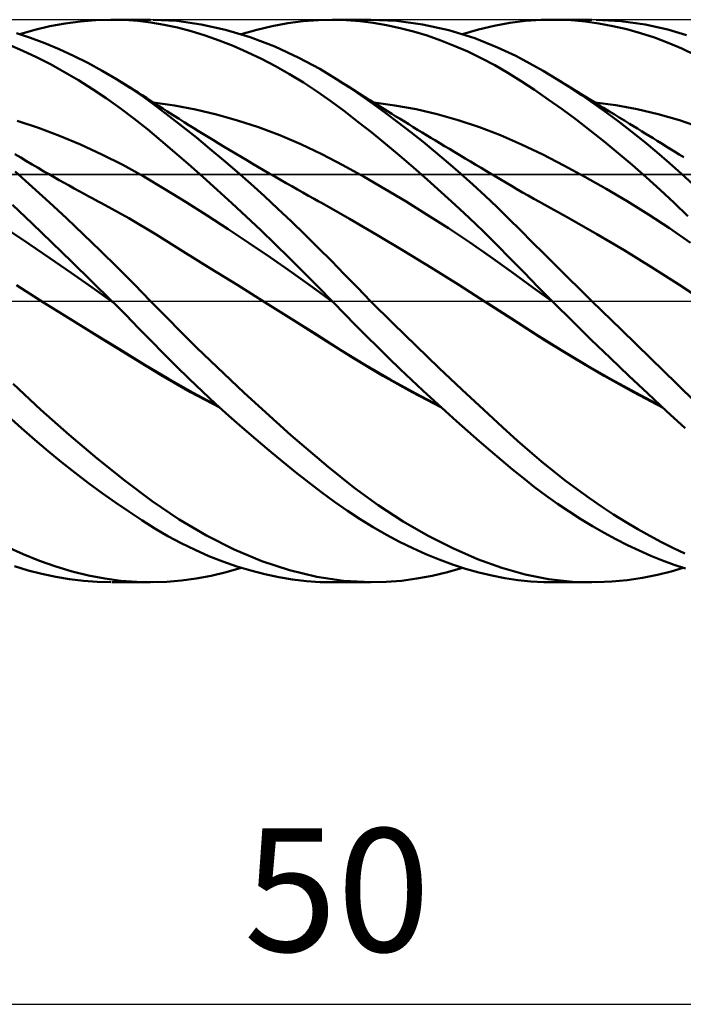
# Model space of a CAD drawing. Units: millimetres. Extents: x -88 to 114, y -66 to 66.
# Drawn here: x 28 to 47, y -20 to 8 of the extents above; entities that cross this region are included whole.
import ezdxf
from ezdxf.enums import TextEntityAlignment as Align

# ---------------------------------------------------------------- set-up
doc = ezdxf.new("R2010")
doc.units = ezdxf.units.MM
doc.header["$LTSCALE"] = 7.8
doc.linetypes.add('LONGDASH_DASH', pattern=[0.85, 0.4, -0.2, 0.05, -0.2])
for name, color, linetype in [('1', 4, 'CONTINUOUS'), ('2', 7, 'CONTINUOUS'), ('4', 2, 'LONGDASH_DASH'), ('CUT', 1, 'CONTINUOUS'), ('NOCUT', 7, 'CONTINUOUS'), ('SK4', 2, 'LONGDASH_DASH')]:
    doc.layers.add(name, color=color, linetype=linetype)
doc.styles.get("Standard").update_dxf_attribs({"font": 'Monospac821 BT'})

msp = doc.modelspace()

# ---------------------------------------------------------------- linework, layer by layer
at = {"layer": '1', "color": 4, "linetype": 'CONTINUOUS', "lineweight": 50}
for p, q in [((28.833, 7.814), (29.267, 7.894)), ((29.267, 7.894), (29.702, 7.952)), ((29.702, 7.952), (30.136, 7.987)), ((30.136, 7.987), (30.568, 8)), ((30.95, 7.992), (30.568, 8)), ((30.592, 8), (31.697, 8)), ((31.33, 7.965), (30.95, 7.992)), ((31.705, 7.921), (31.33, 7.965)), ((32.079, 7.857), (31.705, 7.921)), ((32.443, 7.963), (31.767, 8)), ((32.458, 7.775), (32.079, 7.857)), ((33.132, 7.867), (32.443, 7.963)), ((33.828, 7.713), (33.132, 7.867)), ((35.158, 7.818), (35.599, 7.899)), ((35.599, 7.899), (36.038, 7.956)), ((36.038, 7.956), (36.473, 7.99)), ((36.473, 7.99), (36.898, 8)), ((36.86, 8), (37.955, 8)), ((37.269, 7.989), (36.898, 8)), ((37.646, 7.959), (37.269, 7.989)), ((38.026, 7.912), (37.646, 7.959)), ((38.694, 7.966), (37.957, 8)), ((38.409, 7.846), (38.026, 7.912)), ((38.793, 7.763), (38.409, 7.846)), ((39.436, 7.866), (38.694, 7.966)), ((40.18, 7.701), (39.436, 7.866)), ((41.473, 7.824), (41.918, 7.906)), ((41.918, 7.906), (42.359, 7.963)), ((42.359, 7.963), (42.808, 7.994)), ((42.808, 7.994), (43.271, 7.999)), ((43.119, 8), (44.25, 8)), ((43.664, 7.982), (43.271, 7.999)), ((44.058, 7.946), (43.664, 7.982)), ((44.453, 7.891), (44.058, 7.946)), ((45.071, 7.959), (44.375, 7.999)), ((44.848, 7.819), (44.453, 7.891)), ((45.765, 7.862), (45.071, 7.959)), ((46.407, 7.718), (45.765, 7.862)), ((28.282, 7.483), (27.878, 7.616)), ((27.971, 7.587), (28.401, 7.712)), ((28.401, 7.712), (28.833, 7.814)), ((32.849, 7.672), (32.458, 7.775)), ((33.245, 7.551), (32.849, 7.672)), ((34.529, 7.503), (33.828, 7.713)), ((34.27, 7.587), (34.714, 7.714)), ((34.714, 7.714), (35.158, 7.818)), ((39.178, 7.663), (38.793, 7.763)), ((39.564, 7.546), (39.178, 7.663)), ((40.918, 7.472), (40.18, 7.701)), ((40.574, 7.587), (41.025, 7.717)), ((41.025, 7.717), (41.473, 7.824)), ((45.243, 7.728), (44.848, 7.819)), ((45.637, 7.618), (45.243, 7.728)), ((46.031, 7.49), (45.637, 7.618)), ((46.94, 7.558), (46.407, 7.718)), ((28.058, 7.119), (27.667, 7.289)), ((28.689, 7.332), (28.282, 7.483)), ((29.097, 7.163), (28.689, 7.332)), ((33.644, 7.412), (33.245, 7.551)), ((34.045, 7.255), (33.644, 7.412)), ((35.229, 7.237), (34.529, 7.503)), ((39.949, 7.412), (39.564, 7.546)), ((40.335, 7.261), (39.949, 7.412)), ((41.568, 7.213), (40.918, 7.472)), ((46.422, 7.343), (46.031, 7.49)), ((46.811, 7.177), (46.422, 7.343)), ((28.452, 6.933), (28.058, 7.119)), ((29.505, 6.976), (29.097, 7.163)), ((34.447, 7.08), (34.045, 7.255)), ((34.849, 6.888), (34.447, 7.08)), ((35.917, 6.92), (35.229, 7.237)), ((40.72, 7.093), (40.335, 7.261)), ((41.104, 6.908), (40.72, 7.093)), ((42.084, 6.968), (41.568, 7.213)), ((47.197, 6.993), (46.811, 7.177)), ((28.848, 6.731), (28.452, 6.933)), ((29.245, 6.512), (28.848, 6.731)), ((29.912, 6.772), (29.505, 6.976)), ((30.318, 6.55), (29.912, 6.772)), ((35.25, 6.679), (34.849, 6.888)), ((36.511, 6.599), (35.917, 6.92)), ((41.486, 6.706), (41.104, 6.908)), ((42.481, 6.758), (42.084, 6.968)), ((42.864, 6.542), (42.481, 6.758)), ((29.642, 6.278), (29.245, 6.512)), ((30.721, 6.312), (30.318, 6.55)), ((35.65, 6.453), (35.25, 6.679)), ((36.046, 6.211), (35.65, 6.453)), ((36.986, 6.311), (36.511, 6.599)), ((41.864, 6.488), (41.486, 6.706)), ((42.24, 6.253), (41.864, 6.488)), ((43.251, 6.311), (42.864, 6.542)), ((30.039, 6.029), (29.642, 6.278)), ((31.11, 6.065), (30.721, 6.312)), ((30.847, 6.235), (30.721, 6.312)), ((30.973, 6.157), (30.847, 6.235)), ((36.44, 5.953), (36.046, 6.211)), ((37.342, 6.079), (36.986, 6.311)), ((37.148, 6.208), (36.986, 6.311)), ((37.31, 6.105), (37.148, 6.208)), ((42.619, 6.003), (42.24, 6.253)), ((43.606, 6.088), (43.251, 6.311)), ((43.35, 6.249), (43.251, 6.31)), ((43.449, 6.189), (43.35, 6.249)), ((43.548, 6.128), (43.449, 6.189)), ((30.435, 5.765), (30.039, 6.029)), ((31.099, 6.078), (30.973, 6.157)), ((31.225, 5.999), (31.099, 6.078)), ((31.491, 5.805), (31.11, 6.065)), ((31.342, 5.925), (31.225, 5.999)), ((31.458, 5.851), (31.342, 5.925)), ((36.826, 5.681), (36.44, 5.953)), ((37.471, 6.003), (37.31, 6.105)), ((37.688, 5.844), (37.342, 6.079)), ((37.633, 5.9), (37.471, 6.003)), ((37.733, 5.837), (37.633, 5.9)), ((43.008, 5.735), (42.619, 6.003)), ((43.646, 6.068), (43.548, 6.128)), ((43.962, 5.854), (43.606, 6.088)), ((43.745, 6.007), (43.646, 6.068)), ((43.844, 5.946), (43.745, 6.007)), ((43.943, 5.886), (43.844, 5.946)), ((44.041, 5.825), (43.943, 5.886)), ((30.829, 5.486), (30.435, 5.765)), ((31.575, 5.777), (31.458, 5.851)), ((31.864, 5.533), (31.491, 5.805)), ((31.692, 5.702), (31.575, 5.777)), ((31.809, 5.626), (31.692, 5.702)), ((32.371, 5.562), (31.771, 5.646)), ((31.925, 5.55), (31.809, 5.626)), ((37.208, 5.397), (36.826, 5.681)), ((38.037, 5.599), (37.688, 5.844)), ((37.834, 5.774), (37.733, 5.837)), ((37.934, 5.711), (37.834, 5.774)), ((38.034, 5.648), (37.934, 5.711)), ((38.134, 5.585), (38.034, 5.648)), ((38.648, 5.564), (38.047, 5.645)), ((43.404, 5.452), (43.008, 5.735)), ((44.319, 5.61), (43.962, 5.854)), ((44.215, 5.719), (44.041, 5.825)), ((44.388, 5.613), (44.215, 5.719)), ((44.676, 5.354), (44.319, 5.61)), ((44.934, 5.567), (44.332, 5.646)), ((44.562, 5.507), (44.388, 5.613)), ((31.219, 5.194), (30.829, 5.486)), ((32.237, 5.25), (31.864, 5.533)), ((32.042, 5.475), (31.925, 5.55)), ((32.159, 5.399), (32.042, 5.475)), ((32.333, 5.288), (32.159, 5.399)), ((32.971, 5.449), (32.371, 5.562)), ((33.571, 5.307), (32.971, 5.449)), ((37.595, 5.098), (37.208, 5.397)), ((38.388, 5.344), (38.037, 5.599)), ((38.235, 5.523), (38.134, 5.585)), ((38.335, 5.461), (38.235, 5.523)), ((38.435, 5.398), (38.335, 5.461)), ((38.741, 5.08), (38.388, 5.344)), ((38.555, 5.324), (38.435, 5.398)), ((38.675, 5.25), (38.555, 5.324)), ((39.249, 5.453), (38.648, 5.564)), ((39.849, 5.314), (39.249, 5.453)), ((43.801, 5.157), (43.404, 5.452)), ((44.735, 5.4), (44.562, 5.507)), ((45.033, 5.089), (44.676, 5.354)), ((44.882, 5.31), (44.735, 5.4)), ((45.536, 5.457), (44.934, 5.567)), ((46.137, 5.316), (45.536, 5.457)), ((28.504, 4.925), (27.904, 5.126)), ((31.606, 4.887), (31.219, 5.194)), ((32.615, 4.954), (32.237, 5.25)), ((32.507, 5.177), (32.333, 5.288)), ((32.646, 5.089), (32.507, 5.177)), ((32.785, 5.002), (32.646, 5.089)), ((34.17, 5.137), (33.571, 5.307)), ((34.77, 4.939), (34.17, 5.137)), ((37.986, 4.788), (37.595, 5.098)), ((38.795, 5.176), (38.675, 5.25)), ((39.095, 4.806), (38.741, 5.08)), ((38.915, 5.102), (38.795, 5.176)), ((39.041, 5.025), (38.915, 5.102)), ((40.45, 5.144), (39.849, 5.314)), ((41.051, 4.945), (40.45, 5.144)), ((44.2, 4.851), (43.801, 5.157)), ((45.029, 5.22), (44.882, 5.31)), ((45.176, 5.13), (45.029, 5.22)), ((45.39, 4.814), (45.033, 5.089)), ((45.323, 5.04), (45.176, 5.13)), ((46.739, 5.142), (46.137, 5.316)), ((47.341, 4.934), (46.739, 5.142)), ((29.104, 4.699), (28.504, 4.925)), ((31.99, 4.568), (31.606, 4.887)), ((32.997, 4.647), (32.615, 4.954)), ((32.924, 4.915), (32.785, 5.002)), ((33.063, 4.828), (32.924, 4.915)), ((33.202, 4.742), (33.063, 4.828)), ((35.37, 4.714), (34.77, 4.939)), ((38.38, 4.467), (37.986, 4.788)), ((39.167, 4.948), (39.041, 5.025)), ((39.45, 4.523), (39.095, 4.806)), ((39.293, 4.87), (39.167, 4.948)), ((39.419, 4.794), (39.293, 4.87)), ((39.545, 4.717), (39.419, 4.794)), ((41.651, 4.714), (41.051, 4.945)), ((44.6, 4.534), (44.2, 4.851)), ((45.435, 4.971), (45.323, 5.04)), ((45.745, 4.529), (45.39, 4.814)), ((45.547, 4.902), (45.435, 4.971)), ((45.659, 4.834), (45.547, 4.902)), ((45.771, 4.765), (45.659, 4.834)), ((45.882, 4.696), (45.771, 4.765)), ((29.704, 4.448), (29.104, 4.699)), ((32.377, 4.236), (31.99, 4.568)), ((33.382, 4.331), (32.997, 4.647)), ((33.342, 4.656), (33.202, 4.742)), ((33.481, 4.571), (33.342, 4.656)), ((33.62, 4.486), (33.481, 4.571)), ((33.788, 4.384), (33.62, 4.486)), ((35.969, 4.461), (35.37, 4.714)), ((39.804, 4.232), (39.45, 4.523)), ((39.672, 4.64), (39.545, 4.717)), ((39.798, 4.564), (39.672, 4.64)), ((39.924, 4.488), (39.798, 4.564)), ((40.06, 4.405), (39.924, 4.488)), ((42.252, 4.45), (41.651, 4.714)), ((44.999, 4.206), (44.6, 4.534)), ((46.097, 4.236), (45.745, 4.529)), ((45.994, 4.627), (45.882, 4.696)), ((46.106, 4.558), (45.994, 4.627)), ((46.218, 4.489), (46.106, 4.558)), ((46.412, 4.37), (46.218, 4.489)), ((30.304, 4.171), (29.704, 4.448)), ((32.777, 3.887), (32.377, 4.236)), ((33.768, 4.005), (33.382, 4.331)), ((33.948, 4.288), (33.788, 4.384)), ((34.109, 4.192), (33.948, 4.288)), ((36.569, 4.178), (35.969, 4.461)), ((38.775, 4.138), (38.38, 4.467)), ((40.158, 3.933), (39.804, 4.232)), ((40.197, 4.323), (40.06, 4.405)), ((40.347, 4.233), (40.197, 4.323)), ((40.497, 4.143), (40.347, 4.233)), ((42.853, 4.162), (42.252, 4.45)), ((45.398, 3.868), (44.999, 4.206)), ((46.447, 3.934), (46.097, 4.236)), ((46.605, 4.25), (46.412, 4.37)), ((46.736, 4.169), (46.605, 4.25)), ((27.999, 4.079), (27.833, 4.179)), ((28.164, 3.98), (27.999, 4.079)), ((28.33, 3.881), (28.164, 3.98)), ((30.904, 3.869), (30.304, 4.171)), ((34.156, 3.671), (33.768, 4.005)), ((34.269, 4.097), (34.109, 4.192)), ((34.429, 4.002), (34.269, 4.097)), ((34.589, 3.908), (34.429, 4.002)), ((37.169, 3.864), (36.569, 4.178)), ((39.172, 3.799), (38.775, 4.138)), ((40.511, 3.627), (40.158, 3.933)), ((40.647, 4.053), (40.497, 4.143)), ((40.798, 3.963), (40.647, 4.053)), ((40.948, 3.874), (40.798, 3.963)), ((43.454, 3.857), (42.853, 4.162)), ((46.792, 3.625), (46.447, 3.934)), ((46.868, 4.087), (46.736, 4.169)), ((28.33, 3.248), (27.847, 3.68)), ((28.496, 3.784), (28.33, 3.881)), ((28.662, 3.687), (28.496, 3.784)), ((28.807, 3.603), (28.662, 3.687)), ((31.504, 3.538), (30.904, 3.869)), ((33.183, 3.527), (32.777, 3.887)), ((34.545, 3.328), (34.156, 3.671)), ((34.749, 3.815), (34.589, 3.908)), ((34.91, 3.721), (34.749, 3.815)), ((35.07, 3.629), (34.91, 3.721)), ((37.769, 3.532), (37.169, 3.864)), ((39.569, 3.452), (39.172, 3.799)), ((41.098, 3.784), (40.948, 3.874)), ((41.249, 3.695), (41.098, 3.784)), ((41.399, 3.606), (41.249, 3.695)), ((44.054, 3.534), (43.454, 3.857)), ((45.796, 3.519), (45.398, 3.868)), ((28.949, 3.522), (28.807, 3.603)), ((29.091, 3.441), (28.949, 3.522)), ((29.233, 3.361), (29.091, 3.441)), ((29.375, 3.282), (29.233, 3.361)), ((32.104, 3.181), (31.504, 3.538)), ((33.593, 3.159), (33.183, 3.527)), ((35.23, 3.537), (35.07, 3.629)), ((35.39, 3.445), (35.23, 3.537)), ((35.551, 3.354), (35.39, 3.445)), ((38.368, 3.185), (37.769, 3.532)), ((39.966, 3.097), (39.569, 3.452)), ((40.862, 3.313), (40.511, 3.627)), ((41.478, 3.559), (41.399, 3.606)), ((41.639, 3.464), (41.478, 3.559)), ((41.799, 3.369), (41.639, 3.464)), ((41.959, 3.275), (41.799, 3.369)), ((44.655, 3.194), (44.054, 3.534)), ((46.193, 3.159), (45.796, 3.519)), ((47.128, 3.313), (46.792, 3.625)), ((28.815, 2.806), (28.33, 3.248)), ((29.517, 3.203), (29.375, 3.282)), ((29.659, 3.125), (29.517, 3.203)), ((29.801, 3.047), (29.659, 3.125)), ((32.704, 2.809), (32.104, 3.181)), ((34.004, 2.783), (33.593, 3.159)), ((34.933, 2.978), (34.545, 3.328)), ((35.711, 3.263), (35.551, 3.354)), ((35.871, 3.173), (35.711, 3.263)), ((36.031, 3.083), (35.871, 3.173)), ((36.192, 2.994), (36.031, 3.083)), ((38.968, 2.826), (38.368, 3.185)), ((40.364, 2.733), (39.966, 3.097)), ((41.21, 2.993), (40.862, 3.313)), ((42.119, 3.181), (41.959, 3.275)), ((42.28, 3.088), (42.119, 3.181)), ((42.44, 2.996), (42.28, 3.088)), ((45.256, 2.838), (44.655, 3.194)), ((46.588, 2.791), (46.193, 3.159)), ((29.301, 2.355), (28.815, 2.806)), ((29.943, 2.971), (29.801, 3.047)), ((30.032, 2.923), (29.943, 2.971)), ((30.12, 2.876), (30.032, 2.923)), ((30.208, 2.829), (30.12, 2.876)), ((30.297, 2.782), (30.208, 2.829)), ((33.304, 2.429), (32.704, 2.809)), ((35.32, 2.621), (34.933, 2.978)), ((36.352, 2.905), (36.192, 2.994)), ((36.464, 2.843), (36.352, 2.905)), ((36.576, 2.781), (36.464, 2.843)), ((39.568, 2.454), (38.968, 2.826)), ((41.555, 2.667), (41.21, 2.993)), ((42.6, 2.906), (42.44, 2.996)), ((42.76, 2.818), (42.6, 2.906)), ((42.831, 2.779), (42.76, 2.818)), ((45.857, 2.463), (45.256, 2.838)), ((28.324, 2.202), (27.763, 2.733)), ((31.073, 2.354), (30.297, 2.782)), ((34.417, 2.4), (34.004, 2.783)), ((35.705, 2.258), (35.32, 2.621)), ((37.355, 2.337), (36.576, 2.781)), ((40.76, 2.361), (40.364, 2.733)), ((41.89, 2.34), (41.555, 2.667)), ((43.61, 2.349), (42.831, 2.779)), ((46.98, 2.413), (46.588, 2.791)), ((29.788, 1.895), (29.301, 2.355)), ((31.85, 1.893), (31.073, 2.354)), ((33.904, 2.041), (33.304, 2.429)), ((34.83, 2.011), (34.417, 2.4)), ((36.088, 1.888), (35.705, 2.258)), ((38.133, 1.879), (37.355, 2.337)), ((40.167, 2.069), (39.568, 2.454)), ((41.155, 1.982), (40.76, 2.361)), ((42.222, 2.011), (41.89, 2.34)), ((44.389, 1.904), (43.61, 2.349)), ((46.457, 2.069), (45.857, 2.463)), ((28.229, 1.623), (27.628, 2.029)), ((28.89, 1.661), (28.324, 2.202)), ((34.504, 1.644), (33.904, 2.041)), ((35.242, 1.616), (34.83, 2.011)), ((40.767, 1.669), (40.167, 2.069)), ((41.547, 1.596), (41.155, 1.982)), ((42.555, 1.678), (42.222, 2.011)), ((47.058, 1.655), (46.457, 2.069)), ((30.274, 1.426), (29.788, 1.895)), ((32.626, 1.411), (31.85, 1.893)), ((36.467, 1.514), (36.088, 1.888)), ((38.912, 1.414), (38.133, 1.879)), ((45.168, 1.444), (44.389, 1.904)), ((28.831, 1.214), (28.229, 1.623)), ((29.457, 1.113), (28.89, 1.661)), ((30.758, 0.951), (30.274, 1.426)), ((33.403, 0.929), (32.626, 1.411)), ((35.104, 1.237), (34.504, 1.644)), ((35.652, 1.217), (35.242, 1.616)), ((36.838, 1.138), (36.467, 1.514)), ((39.69, 0.94), (38.912, 1.414)), ((41.367, 1.255), (40.767, 1.669)), ((41.937, 1.204), (41.547, 1.596)), ((42.891, 1.343), (42.555, 1.678)), ((45.948, 0.967), (45.168, 1.444)), ((29.432, 0.8), (28.831, 1.214)), ((35.704, 0.82), (35.104, 1.237)), ((36.06, 0.813), (35.652, 1.217)), ((37.205, 0.761), (36.838, 1.138)), ((41.967, 0.825), (41.367, 1.255)), ((42.323, 0.808), (41.937, 1.204)), ((43.229, 1.007), (42.891, 1.343)), ((30.025, 0.558), (29.457, 1.113)), ((31.236, 0.472), (30.758, 0.951)), ((34.179, 0.446), (33.403, 0.929)), ((40.469, 0.456), (39.69, 0.94)), ((43.568, 0.671), (43.229, 1.007)), ((46.727, 0.472), (45.948, 0.967)), ((30.033, 0.381), (29.432, 0.8)), ((36.304, 0.393), (35.704, 0.82)), ((36.464, 0.406), (36.06, 0.813)), ((37.578, 0.381), (37.205, 0.761)), ((42.566, 0.386), (41.967, 0.825)), ((42.715, 0.407), (42.323, 0.808)), ((43.908, 0.336), (43.568, 0.671)), ((28.652, -0.041), (27.876, 0.449)), ((30.591, -0.001), (30.025, 0.558)), ((30.635, -0.043), (30.033, 0.381)), ((31.697, -0.001), (31.236, 0.472)), ((34.956, -0.039), (34.179, 0.446)), ((36.904, -0.045), (36.304, 0.393)), ((36.86, 0), (36.464, 0.406)), ((37.955, 0), (37.578, 0.381)), ((41.247, -0.038), (40.469, 0.456)), ((43.166, -0.047), (42.566, 0.386)), ((43.119, 0), (42.715, 0.407)), ((44.25, 0), (43.908, 0.336)), ((47.506, -0.041), (46.727, 0.472)), ((38.6, -0.641), (37.955, 0)), ((43.127, -0.008), (43.119, 0)), ((29.488, -0.563), (28.652, -0.041)), ((29.374, -0.489), (28.652, -0.041)), ((30.598, -0.008), (30.591, -0.001)), ((30.606, -0.015), (30.598, -0.008)), ((30.628, -0.038), (30.606, -0.015)), ((30.636, -0.045), (30.628, -0.038)), ((30.997, -0.407), (30.636, -0.045)), ((33.014, -1.336), (31.697, -0.001)), ((35.792, -0.566), (34.956, -0.039)), ((35.688, -0.497), (34.956, -0.039)), ((36.867, -0.008), (36.86, 0)), ((36.874, -0.015), (36.867, -0.008)), ((36.881, -0.022), (36.874, -0.015)), ((36.889, -0.03), (36.881, -0.022)), ((36.896, -0.037), (36.889, -0.03)), ((36.903, -0.045), (36.896, -0.037)), ((37.211, -0.363), (36.903, -0.045)), ((41.248, -0.038), (41.247, -0.038)), ((42.086, -0.584), (41.247, -0.038)), ((41.247, -0.038), (41.247, -0.038)), ((41.248, -0.038), (41.248, -0.038)), ((41.965, -0.502), (41.248, -0.038)), ((41.248, -0.038), (41.248, -0.038)), ((43.143, -0.024), (43.127, -0.008)), ((43.159, -0.04), (43.143, -0.024)), ((43.166, -0.048), (43.159, -0.04)), ((43.699, -0.577), (43.166, -0.048)), ((45.092, -0.824), (44.25, 0)), ((30.092, -0.932), (29.374, -0.489)), ((31.356, -0.769), (30.997, -0.407)), ((36.413, -0.954), (35.688, -0.497)), ((37.524, -0.683), (37.211, -0.363)), ((42.663, -0.953), (41.965, -0.502)), ((30.323, -1.081), (29.488, -0.563)), ((31.712, -1.13), (31.356, -0.769)), ((36.629, -1.098), (35.792, -0.566)), ((37.84, -1.001), (37.524, -0.683)), ((39.248, -1.274), (38.6, -0.641)), ((42.924, -1.124), (42.086, -0.584)), ((44.235, -1.101), (43.699, -0.577)), ((45.928, -1.638), (45.092, -0.824)), ((30.808, -1.37), (30.092, -0.932)), ((31.159, -1.595), (30.323, -1.081)), ((37.109, -1.396), (36.413, -0.954)), ((37.466, -1.629), (36.629, -1.098)), ((38.158, -1.316), (37.84, -1.001)), ((43.369, -1.392), (42.663, -0.953)), ((44.771, -1.619), (44.235, -1.101)), ((31.514, -1.801), (30.808, -1.37)), ((32.065, -1.49), (31.712, -1.13)), ((34.354, -2.615), (33.014, -1.336)), ((37.808, -1.825), (37.109, -1.396)), ((38.477, -1.628), (38.158, -1.316)), ((39.9, -1.9), (39.248, -1.274)), ((43.762, -1.638), (42.924, -1.124)), ((44.078, -1.814), (43.369, -1.392)), ((31.995, -2.106), (31.159, -1.595)), ((32.424, -1.85), (32.065, -1.49)), ((38.303, -2.129), (37.466, -1.629)), ((38.797, -1.936), (38.477, -1.628)), ((44.6, -2.127), (43.762, -1.638)), ((45.306, -2.13), (44.771, -1.619)), ((46.659, -2.35), (45.928, -1.638)), ((32.203, -2.215), (31.514, -1.801)), ((32.793, -2.212), (32.424, -1.85)), ((38.513, -2.235), (37.808, -1.825)), ((39.118, -2.241), (38.797, -1.936)), ((40.549, -2.514), (39.9, -1.9)), ((44.792, -2.221), (44.078, -1.814)), ((32.831, -2.588), (31.995, -2.106)), ((32.908, -2.614), (32.203, -2.215)), ((33.168, -2.569), (32.793, -2.212)), ((39.139, -2.596), (38.303, -2.129)), ((39.22, -2.623), (38.513, -2.235)), ((45.438, -2.592), (44.6, -2.127)), ((45.508, -2.613), (44.792, -2.221)), ((45.841, -2.634), (45.306, -2.13)), ((28.576, -3.098), (27.781, -2.357)), ((39.439, -2.541), (39.118, -2.241)), ((41.176, -3.098), (40.549, -2.514)), ((47.231, -2.904), (46.659, -2.35)), ((33.667, -3.031), (32.831, -2.588)), ((33.62, -2.988), (32.908, -2.614)), ((33.545, -2.92), (33.168, -2.569)), ((35.685, -3.813), (34.354, -2.615)), ((39.976, -3.033), (39.139, -2.596)), ((39.928, -2.989), (39.22, -2.623)), ((39.76, -2.838), (39.439, -2.541)), ((46.276, -3.035), (45.438, -2.592)), ((46.221, -2.986), (45.508, -2.613)), ((46.373, -3.13), (45.841, -2.634)), ((33.924, -3.264), (33.545, -2.92)), ((40.082, -3.13), (39.76, -2.838)), ((28.021, -3.615), (27.644, -3.275)), ((29.377, -3.807), (28.576, -3.098)), ((34.305, -3.601), (33.924, -3.264)), ((40.403, -3.419), (40.082, -3.13)), ((41.709, -3.589), (41.176, -3.098)), ((46.901, -3.615), (46.373, -3.13)), ((28.4, -3.947), (28.021, -3.615)), ((34.685, -3.93), (34.305, -3.601)), ((40.724, -3.703), (40.403, -3.419)), ((42.138, -3.979), (41.709, -3.589)), ((30.177, -4.479), (29.377, -3.807)), ((36.746, -4.719), (35.685, -3.813)), ((41.043, -3.982), (40.724, -3.703)), ((28.782, -4.27), (28.4, -3.947)), ((35.066, -4.251), (34.685, -3.93)), ((41.362, -4.256), (41.043, -3.982)), ((42.481, -4.281), (42.138, -3.979)), ((29.165, -4.583), (28.782, -4.27)), ((30.969, -5.109), (30.177, -4.479)), ((35.445, -4.563), (35.066, -4.251)), ((41.678, -4.525), (41.362, -4.256)), ((42.816, -4.565), (42.481, -4.281)), ((29.548, -4.886), (29.165, -4.583)), ((35.822, -4.866), (35.445, -4.563)), ((37.476, -5.304), (36.746, -4.719)), ((41.992, -4.787), (41.678, -4.525)), ((43.154, -4.84), (42.816, -4.565)), ((29.932, -5.178), (29.548, -4.886)), ((36.197, -5.159), (35.822, -4.866)), ((42.305, -5.042), (41.992, -4.787)), ((43.495, -5.106), (43.154, -4.84)), ((30.314, -5.46), (29.932, -5.178)), ((31.741, -5.689), (30.969, -5.109)), ((36.568, -5.441), (36.197, -5.159)), ((38.174, -5.809), (37.476, -5.304)), ((42.621, -5.29), (42.305, -5.042)), ((42.945, -5.532), (42.621, -5.29)), ((43.837, -5.362), (43.495, -5.106)), ((30.695, -5.73), (30.314, -5.46)), ((36.931, -5.709), (36.568, -5.441)), ((43.273, -5.765), (42.945, -5.532)), ((44.18, -5.608), (43.837, -5.362)), ((31.073, -5.988), (30.695, -5.73)), ((32.504, -6.212), (31.741, -5.689)), ((37.293, -5.964), (36.931, -5.709)), ((38.88, -6.266), (38.174, -5.809)), ((43.604, -5.988), (43.273, -5.765)), ((44.524, -5.843), (44.18, -5.608)), ((44.868, -6.068), (44.524, -5.843)), ((31.448, -6.233), (31.073, -5.988)), ((37.661, -6.207), (37.293, -5.964)), ((43.936, -6.2), (43.604, -5.988)), ((45.211, -6.283), (44.868, -6.068)), ((31.819, -6.465), (31.448, -6.233)), ((33.283, -6.673), (32.504, -6.212)), ((38.032, -6.436), (37.661, -6.207)), ((38.405, -6.65), (38.032, -6.436)), ((39.589, -6.675), (38.88, -6.266)), ((44.268, -6.402), (43.936, -6.2)), ((44.601, -6.592), (44.268, -6.402)), ((45.554, -6.486), (45.211, -6.283)), ((32.19, -6.683), (31.819, -6.465)), ((32.569, -6.888), (32.19, -6.683)), ((34.069, -7.068), (33.283, -6.673)), ((38.779, -6.849), (38.405, -6.65)), ((40.297, -7.033), (39.589, -6.675)), ((44.933, -6.771), (44.601, -6.592)), ((45.895, -6.677), (45.554, -6.486)), ((46.233, -6.857), (45.895, -6.677)), ((28.071, -7.203), (27.61, -6.991)), ((32.959, -7.079), (32.569, -6.888)), ((39.155, -7.032), (38.779, -6.849)), ((45.266, -6.939), (44.933, -6.771)), ((45.598, -7.096), (45.266, -6.939)), ((46.569, -7.025), (46.233, -6.857)), ((28.534, -7.39), (28.071, -7.203)), ((33.352, -7.253), (32.959, -7.079)), ((33.748, -7.409), (33.352, -7.253)), ((34.859, -7.397), (34.069, -7.068)), ((39.531, -7.2), (39.155, -7.032)), ((39.907, -7.353), (39.531, -7.2)), ((40.999, -7.337), (40.297, -7.033)), ((45.929, -7.242), (45.598, -7.096)), ((46.26, -7.376), (45.929, -7.242)), ((46.898, -7.18), (46.569, -7.025)), ((28.211, -7.66), (27.823, -7.539)), ((28.999, -7.553), (28.534, -7.39)), ((29.465, -7.691), (28.999, -7.553)), ((34.146, -7.548), (33.748, -7.409)), ((34.544, -7.668), (34.146, -7.548)), ((35.645, -7.657), (34.859, -7.397)), ((40.283, -7.491), (39.907, -7.353)), ((40.659, -7.613), (40.283, -7.491)), ((41.687, -7.586), (40.999, -7.337)), ((46.588, -7.498), (46.26, -7.376)), ((46.915, -7.607), (46.588, -7.498)), ((28.602, -7.762), (28.211, -7.66)), ((28.995, -7.847), (28.602, -7.762)), ((29.93, -7.804), (29.465, -7.691)), ((30.393, -7.892), (29.93, -7.804)), ((32.993, -7.891), (33.417, -7.811)), ((33.417, -7.811), (33.843, -7.71)), ((33.843, -7.71), (34.27, -7.587)), ((34.942, -7.77), (34.544, -7.668)), ((35.34, -7.854), (34.942, -7.77)), ((36.423, -7.847), (35.645, -7.657)), ((39.268, -7.895), (39.704, -7.815)), ((39.704, -7.815), (40.139, -7.712)), ((40.139, -7.712), (40.574, -7.587)), ((41.033, -7.719), (40.659, -7.613)), ((41.406, -7.809), (41.033, -7.719)), ((41.776, -7.882), (41.406, -7.809)), ((42.35, -7.775), (41.687, -7.586)), ((43.021, -7.907), (42.35, -7.775)), ((45.69, -7.875), (46.117, -7.79)), ((46.117, -7.79), (46.507, -7.691)), ((46.507, -7.691), (46.852, -7.587)), ((29.389, -7.913), (28.995, -7.847)), ((29.783, -7.96), (29.389, -7.913)), ((30.176, -7.99), (29.783, -7.96)), ((30.568, -8), (30.176, -7.99)), ((30.853, -7.954), (30.393, -7.892)), ((31.697, -8), (30.592, -8)), ((31.306, -7.99), (30.853, -7.954)), ((31.747, -8), (31.306, -7.99)), ((31.747, -8), (32.157, -7.986)), ((32.157, -7.986), (32.572, -7.95)), ((32.572, -7.95), (32.993, -7.891)), ((35.735, -7.919), (35.34, -7.854)), ((36.128, -7.965), (35.735, -7.919)), ((36.517, -7.992), (36.128, -7.965)), ((37.188, -7.962), (36.423, -7.847)), ((36.898, -8), (36.517, -7.992)), ((37.955, -8), (36.86, -8)), ((37.969, -8), (37.188, -7.962)), ((37.969, -8), (38.4, -7.988)), ((38.4, -7.988), (38.833, -7.953)), ((38.833, -7.953), (39.268, -7.895)), ((42.142, -7.938), (41.776, -7.882)), ((42.51, -7.976), (42.142, -7.938)), ((42.886, -7.997), (42.51, -7.976)), ((43.271, -7.999), (42.886, -7.997)), ((43.701, -7.982), (43.021, -7.907)), ((44.25, -8), (43.119, -8)), ((44.387, -7.999), (43.701, -7.982)), ((44.387, -7.999), (44.823, -7.98)), ((44.823, -7.98), (45.257, -7.939)), ((45.257, -7.939), (45.69, -7.875))]:
    msp.add_line(p, q, dxfattribs=at)
at = {"layer": '2', "color": 7, "linetype": 'CONTINUOUS', "lineweight": 25}
msp.add_line((12, -20), (62, -20), dxfattribs=at)
at = {"layer": '4', "color": 2, "linetype": 'LONGDASH_DASH', "lineweight": 25}
msp.add_line((0, 0), (62, 0), dxfattribs=at)
at = {"layer": 'CUT', "color": 1, "linetype": 'CONTINUOUS', "lineweight": 25}
for p, q in [((62, 8), (12, 8)), ((12, 3.6), (62, 3.6))]:
    msp.add_line(p, q, dxfattribs=at)
at = {"layer": 'NOCUT', "color": 7, "linetype": 'CONTINUOUS', "lineweight": 25}
for p, q in [((61.68, 3.6), (12.01, 3.6)), ((0, 0), (61.68, 0))]:
    msp.add_line(p, q, dxfattribs=at)
at = {"layer": 'SK4', "color": 2, "linetype": 'LONGDASH_DASH', "lineweight": 25}
msp.add_line((-54, 0), (68, 0), dxfattribs=at)

# ---------------------------------------------------------------- texts
at = {"layer": '2', "color": 7, "linetype": 'CONTINUOUS', "lineweight": 25}
msp.add_text('50', height=3.5, dxfattribs=at).set_placement((37, -18.5), align=Align.CENTER)

doc.saveas('drawing.dxf')
